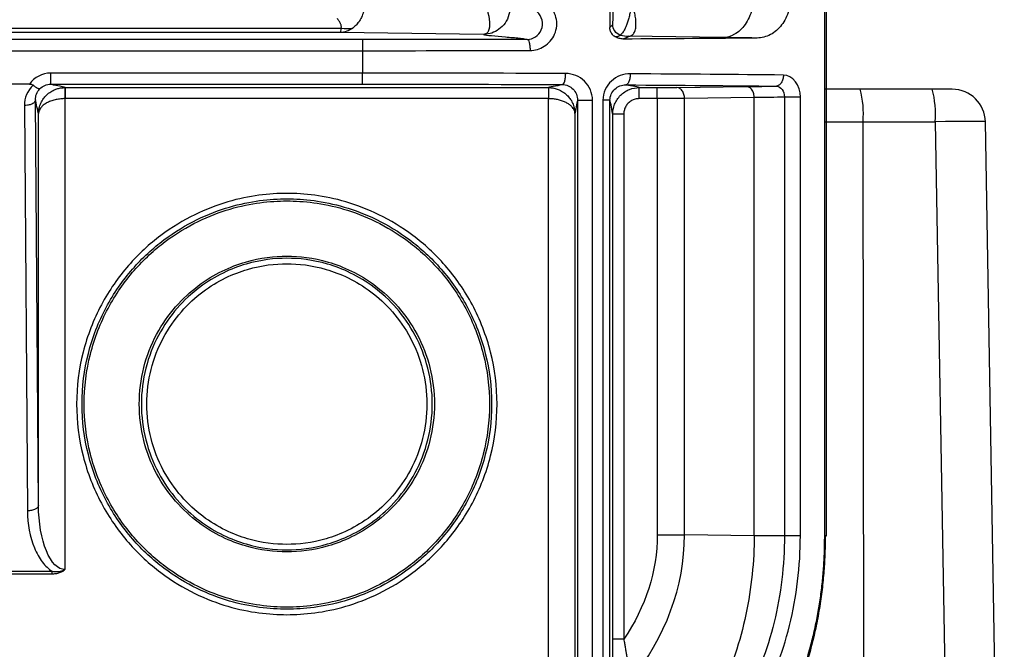
# Model space of a CAD drawing. Units: inches. Extents: x 7170 to 57908, y -7170 to 43748.
# Drawn here: x 18909 to 18979, y -338 to -293 of the extents above; entities that cross this region are included whole.
import ezdxf

# ---------------------------------------------------------------- set-up
doc = ezdxf.new("R2010")
doc.units = ezdxf.units.IN
doc.header["$LTSCALE"] = 0.25
doc.header["$MEASUREMENT"] = 0
doc.layers.add('Dims', color=7, linetype='Continuous', lineweight=30)
doc.layers.add('HD', color=7, linetype='Continuous')
doc.styles.add('Annotative', font='arial.ttf', dxfattribs={"height": 0.09375})
doc.dimstyles.new('FABS Annotative', dxfattribs={"dimscale": 128, "dimtxt": 0.09375, "dimasz": 0.09375, "dimexe": 0.09375, "dimexo": 0.09375, "dimgap": 0.09375, "dimtad": 0, "dimdec": 3, "dimzin": 3, "dimdsep": 46, "dimlunit": 5, "dimtxsty": 'Annotative', "dimcen": 0, "dimdle": 0.125, "dimclrd": 256, "dimclre": 256, "dimclrt": 256, "dimazin": 2, "dimtfac": 1, "dimtdec": 3, "dimtofl": 0, "dimtmove": 0, "dimatfit": 3, "dimfxl": 1, "dimfrac": 2, "dimtolj": 1, "dimtzin": 0, "dimlwd": -1, "dimlwe": -1, "dimarcsym": 2})

# ---------------------------------------------------------------- blocks, each defined once
blk = doc.blocks.new('*D197')
at = {"layer": 'Defpoints', "color": 0, "transparency": 16777216}
for p in [(7765.025, 6667.324), (56379.769, 6667.324), (56360.715, -7170.213)]:
    blk.add_point(p, dxfattribs=at)
at = {"layer": 'Dims', "transparency": 16777216}
for p, q in [((7766.525, 6667.324), (56381.269, 6667.324)), ((56379.769, 6665.824), (56379.769, -245.075)), ((56379.769, -7168.713), (56379.769, -257.815)), ((56362.215, -7170.213), (56381.269, -7170.213))]:
    blk.add_line(p, q, dxfattribs=at)
for points in [[(56379.519, 6665.824), (56380.019, 6665.824), (56379.769, 6667.324)], [(56379.519, -7168.713), (56380.019, -7168.713), (56379.769, -7170.213)]]:
    blk.add_solid(points, dxfattribs=at)
at = {"layer": 'Dims', "transparency": 16777216, "insert": (56379.769, -251.445), "char_height": 1.5, "attachment_point": 5, "rotation": 90, "style": 'Annotative'}
blk.add_mtext('\\A1;13837 1/2"', dxfattribs=at)

msp = doc.modelspace()

# ---------------------------------------------------------------- linework, layer by layer
at = {"layer": 'HD', "linetype": 'Continuous'}
for p, q in [((18966.2152, -329.8631), (18966.2152, 536.7972)), ((18966.3346, -329.8631), (18966.3346, 536.7972)), ((18950.8496, -222.6942), (18950.8496, -293.5201)), ((18873.3419, -293.5674), (18931.6284, -293.5674)), ((18950.8496, -293.5201), (18951.0523, -293.3124)), ((18931.5588, -293.8866), (18873.217, -293.8866)), ((18941.8022, -294.0209), (18931.5588, -293.8866)), ((18958.9475, -294.2457), (18952.1825, -294.157)), ((18933.1667, -294.3947), (18870.2966, -294.3947)), ((18870.2966, -295.1853), (18933.1667, -295.1853)), ((18933.1667, -295.1853), (18933.1667, -296.7874)), ((18933.1667, -296.7874), (18910.8656, -296.7874)), ((18909.332, -297.5678), (18907.9501, -297.5678)), ((18910.8656, -297.5781), (18933.1667, -297.5781)), ((18911.8915, -297.8216), (18946.45, -297.8216)), ((18952.9483, -297.8216), (18954.2377, -297.8216)), ((18955.6335, -297.814), (18960.6225, -297.7486)), ((18961.1808, -298.5393), (18956.1918, -298.6047)), ((18961.1808, -329.8536), (18961.1808, -298.5393)), ((18963.3324, -298.5085), (18963.3324, -329.8626)), ((18964.4731, -329.8626), (18964.4731, -298.5085)), ((18908.9774, -299.1043), (18909.1961, -328.0804)), ((18909.9856, -327.685), (18909.7669, -298.709)), ((18911.8804, -298.6123), (18911.8804, -332.2807)), ((18911.8915, -298.6123), (18911.8804, -298.6123)), ((18946.45, -298.6123), (18911.8915, -298.6123)), ((18946.46, -298.6123), (18946.45, -298.6123)), ((18946.46, -342.4378), (18946.46, -298.6123)), ((18948.5458, -298.7322), (18948.5458, -348.6626)), ((18949.6094, -348.663), (18949.6094, -298.7322)), ((18950.3535, -298.7291), (18950.3535, -348.2566)), ((18950.8565, -348.2566), (18950.8565, -298.7291)), ((18954.2377, -298.6123), (18952.9483, -298.6123)), ((18954.2377, -298.6123), (18954.2377, -329.7882)), ((18956.1918, -329.7882), (18956.1918, -298.6047)), ((18909.9856, -327.685), (18909.9856, -299.6862)), ((18948.3549, -299.6805), (18948.3549, -342.4378)), ((18951.0581, -337.2576), (18951.0581, -299.7145)), ((18951.8477, -299.7145), (18951.8477, -337.2576)), ((18961.1808, -329.8536), (18956.1918, -329.7882)), ((18906.311, -332.4008), (18910.9712, -332.4008)), ((18910.9712, -332.5985), (18906.311, -332.5985))]:
    msp.add_line(p, q, dxfattribs=at)
at = {"layer": 'HD', "color": 7, "linetype": 'Continuous', "lineweight": 25}
for p, q in [((18968.7539, -297.9417), (18966.2152, -297.9417)), ((18973.9061, -297.9417), (18968.7539, -297.9417)), ((18975.3428, -297.9417), (18973.9061, -297.9417)), ((18966.2152, -300.2617), (18968.9596, -300.2617)), ((18969.0383, -351.9543), (18968.9596, -300.2617)), ((18968.9596, -300.2617), (18974.1119, -300.2617)), ((18974.1119, -300.2617), (18975.0141, -351.9543)), ((18978.606, -351.9543), (18977.7037, -300.2617))]:
    msp.add_line(p, q, dxfattribs=at)
for centre, radius, start, end in [((18962.1896, -299.693), 6.7939, 355.198288, 14.938352), ((18967.3418, -299.693), 6.7939, 355.198288, 14.938352), ((18975.3428, -300.3029), 2.3612, 1, 90)]:
    msp.add_arc(centre, radius, start, end, dxfattribs=at)
msp.add_ellipse((18973.7684, -300.3029), major_axis=(3.9353, 0.0412), ratio=0.0095936, start_param=0.000067, end_param=1.4833177, dxfattribs=at)
at = {"layer": 'HD', "linetype": 'Continuous'}
for points, knots in [([(18933.3237, -290.7178), (18933.3331, -290.7829), (18933.3549, -290.9344), (18933.3767, -291.1966), (18933.3811, -291.5319), (18933.3458, -291.9468), (18933.2516, -292.3887), (18933.0953, -292.801), (18932.8998, -293.1337), (18932.6896, -293.39), (18932.5334, -293.5144), (18932.4613, -293.5719)], [0, 0, 0, 0, 0.0555951, 0.1294509, 0.2249507, 0.3464958, 0.4994581, 0.6430886, 0.7770271, 0.8971086, 1, 1, 1, 1]), ([(18941.4931, -290.8249), (18941.91, -291.6561), (18942.1431, -292.3656), (18942.2619, -293.2194), (18942.2617, -293.4683), (18942.1756, -293.7634), (18942.1319, -293.8484), (18942.0043, -293.9742), (18941.9212, -294.017), (18941.8022, -294.0209)], [0, 0, 0, 0, 0.5, 0.5, 0.75, 0.75, 0.875, 0.875, 1, 1, 1, 1]), ([(18943.0104, -290.6616), (18943.1248, -290.7564), (18943.2378, -290.8729), (18943.4406, -291.1551), (18943.5301, -291.3211), (18943.6578, -291.6953), (18943.6955, -291.9036), (18943.6963, -292.3346), (18943.6589, -292.5569), (18943.5085, -292.975), (18943.3958, -293.1701), (18943.1207, -293.5017), (18942.9591, -293.638), (18942.6224, -293.8447), (18942.4477, -293.9154), (18942.1119, -294.0033), (18941.9506, -294.0208), (18941.8022, -294.0209)], [0, 0, 0, 0, 0.125, 0.125, 0.25, 0.25, 0.375, 0.375, 0.5, 0.5, 0.625, 0.625, 0.75, 0.75, 0.875, 0.875, 1, 1, 1, 1]), ([(18961.1808, -291.083), (18961.1784, -291.454), (18961.1282, -291.8539), (18960.9079, -292.6286), (18960.737, -293.0009), (18960.3018, -293.6173), (18960.0389, -293.8593), (18959.4919, -294.1713), (18959.2095, -294.2423), (18958.9475, -294.2457)], [0, 0, 0, 0, 0.25, 0.25, 0.5, 0.5, 0.75, 0.75, 1, 1, 1, 1]), ([(18963.835, -291.1187), (18963.835, -291.3265), (18963.8196, -291.5309), (18963.7589, -291.9329), (18963.713, -292.1327), (18963.5928, -292.514), (18963.5192, -292.6949), (18963.3446, -293.0375), (18963.2427, -293.2), (18963.019, -293.4916), (18962.8966, -293.6226), (18962.6296, -293.8545), (18962.4864, -293.9536), (18962.0407, -294.193), (18961.7131, -294.2795), (18961.3794, -294.2828)], [0, 0, 0, 0, 0.125, 0.125, 0.25, 0.25, 0.375, 0.375, 0.5, 0.5, 0.625, 0.625, 0.75, 0.75, 1, 1, 1, 1]), ([(18945.1458, -295.1655), (18945.4924, -295.1643), (18945.8469, -295.0685), (18946.4739, -294.6741), (18946.7425, -294.3739), (18946.9785, -293.8212), (18947.029, -293.6202), (18947.0627, -293.214), (18947.0461, -293.0052), (18946.8995, -292.4115), (18946.6711, -292.0601), (18946.3783, -291.8143)], [0, 0, 0, 0, 0.25, 0.25, 0.5, 0.5, 0.625, 0.625, 0.75, 0.75, 1, 1, 1, 1]), ([(18951.0523, -293.3124), (18951.0537, -293.3099), (18951.0563, -293.3049), (18951.0603, -293.2783), (18951.0641, -293.2377), (18951.0679, -293.1817), (18951.0715, -293.1106), (18951.075, -293.0245), (18951.079, -292.9074), (18951.0833, -292.7558), (18951.0875, -292.5613), (18951.0912, -292.3469), (18951.0942, -292.112), (18951.0966, -291.858), (18951.0976, -291.6712), (18951.0981, -291.579)], [0, 0, 0, 0, 0.0748602, 0.14811316, 0.21995503, 0.29059372, 0.36024791, 0.42914567, 0.49752263, 0.59745067, 0.68911709, 0.77363247, 0.85241043, 0.92719067, 1, 1, 1, 1]), ([(18952.4258, -291.7821), (18952.4173, -291.8349), (18952.3997, -291.9442), (18952.3712, -292.1076), (18952.3394, -292.2751), (18952.3042, -292.4436), (18952.2657, -292.6108), (18952.2243, -292.7745), (18952.1806, -292.9326), (18952.1349, -293.0834), (18952.0879, -293.2252), (18952.0399, -293.357), (18951.9915, -293.4778), (18951.9131, -293.6563), (18951.8149, -293.83), (18951.7245, -293.9453), (18951.6768, -293.9964), (18951.6548, -294.018), (18951.6434, -294.0286), (18951.6269, -294.0435), (18951.608, -294.059), (18951.6015, -294.0628), (18951.5985, -294.0646)], [0, 0, 0, 0, 0.0325474, 0.0673523, 0.1042385, 0.143017, 0.183499, 0.2255058, 0.2688662, 0.3134132, 0.359003, 0.4055191, 0.4528711, 0.5009928, 0.6407343, 0.7499, 0.8123195, 0.8435685, 0.8592013, 0.8748385, 0.9417207, 1, 1, 1, 1]), ([(18952.1825, -294.157), (18952.2098, -294.1549), (18952.2676, -294.1505), (18952.3473, -294.1257), (18952.427, -294.083), (18952.5033, -294.017), (18952.5738, -293.925), (18952.6347, -293.8041), (18952.6824, -293.6525), (18952.7185, -293.424), (18952.7232, -293.1134), (18952.6814, -292.7315), (18952.6075, -292.379), (18952.5208, -292.0687), (18952.4552, -291.8708), (18952.4256, -291.7816)], [0, 0, 0, 0, 0.0432455, 0.0917931, 0.1455674, 0.2044249, 0.2681544, 0.3364792, 0.4090635, 0.4855234, 0.6241327, 0.7435286, 0.8450278, 0.9300641, 1, 1, 1, 1]), ([(18931.6284, -293.5674), (18931.634, -293.5521), (18931.6456, -293.5203), (18931.6478, -293.4676), (18931.6404, -293.4086), (18931.6219, -293.3425), (18931.5928, -293.2688), (18931.5529, -293.1871), (18931.5022, -293.0966), (18931.4412, -292.9971), (18931.394, -292.9261), (18931.3696, -292.8894)], [0, 0, 0, 0, 0.0793115, 0.16515994, 0.25836823, 0.3595799, 0.46929775, 0.58791642, 0.71574814, 0.85304227, 1, 1, 1, 1]), ([(18944.9462, -294.3748), (18945.1437, -294.3737), (18945.3458, -294.3174), (18945.7029, -294.0864), (18945.8558, -293.9108), (18946.0349, -293.4802), (18946.0563, -293.2269), (18945.9447, -292.7652), (18945.8146, -292.5605), (18945.6477, -292.4176)], [0, 0, 0, 0, 0.25, 0.25, 0.5, 0.5, 0.75, 0.75, 1, 1, 1, 1]), ([(18951.2206, -294.1881), (18951.1844, -294.1655), (18951.1496, -294.1397), (18951.1172, -294.1112), (18951.0847, -294.0827), (18951.0543, -294.0512), (18951.0266, -294.0172), (18951, -293.9846), (18950.9757, -293.9495), (18950.9544, -293.9125), (18950.9438, -293.8941), (18950.9339, -293.8752), (18950.9248, -293.8558), (18950.9073, -293.8188), (18950.8926, -293.7801), (18950.8811, -293.7405), (18950.8708, -293.7053), (18950.863, -293.6693), (18950.8577, -293.6329), (18950.8523, -293.5956), (18950.8496, -293.5578), (18950.8496, -293.5201)], [0, 0, 0, 0, 0.00008616358, 0.00008616358, 0.00008616358, 0.00017232205, 0.00017232205, 0.00017232205, 0.00025518823, 0.00025518823, 0.00025518823, 0.00029640993, 0.00029640993, 0.00029640993, 0.00037556793, 0.00037556793, 0.00037556793, 0.0004456772, 0.0004456772, 0.0004456772, 0.00051744853, 0.00051744853, 0.00051744853, 0.00051744853]), ([(18951.5985, -294.0646), (18951.4513, -294.0168), (18951.304, -293.916), (18951.1027, -293.6388), (18951.0523, -293.4674), (18951.0523, -293.3124)], [0, 0, 0, 0, 0.5, 0.5, 1, 1, 1, 1]), ([(18941.8022, -294.0209), (18941.9661, -294.0801), (18942.6748, -294.139), (18943.7313, -294.2273), (18944.0823, -294.2568), (18944.5073, -294.301), (18944.6321, -294.3157), (18944.8312, -294.3453), (18944.9025, -294.36), (18944.9462, -294.3748)], [0, 0, 0, 0, 0.5, 0.5, 0.75, 0.75, 0.875, 0.875, 1, 1, 1, 1]), ([(18951.8108, -294.3548), (18951.7598, -294.3508), (18951.6583, -294.3428), (18951.5084, -294.3084), (18951.3613, -294.2589), (18951.2677, -294.2119), (18951.2205, -294.1882)], [0, 0, 0, 0, 0.24971419, 0.49775727, 0.74693078, 1, 1, 1, 1]), ([(18951.5985, -294.0646), (18951.5833, -294.0719), (18951.5515, -294.0872), (18951.5012, -294.1186), (18951.4685, -294.1513), (18951.4364, -294.1753), (18951.4021, -294.1876), (18951.3596, -294.1966), (18951.3147, -294.201), (18951.271, -294.2006), (18951.2361, -294.1919), (18951.2206, -294.1881)], [0, 0, 0, 0, 0.1536918, 0.3203586, 0.4999982, 0.580091, 0.6634237, 0.7499969, 0.8495857, 0.9329161, 1, 1, 1, 1]), ([(18951.8104, -294.3548), (18951.8142, -294.3499), (18951.8226, -294.3393), (18951.8496, -294.3221), (18951.8875, -294.3023), (18951.9377, -294.28), (18952.0042, -294.254), (18952.0737, -294.2265), (18952.1294, -294.1998), (18952.1681, -294.177), (18952.178, -294.1632), (18952.1825, -294.157)], [0, 0, 0, 0, 0.0738855, 0.1608254, 0.2608234, 0.373882, 0.5000027, 0.6554422, 0.7905849, 0.9054351, 1, 1, 1, 1]), ([(18961.3794, -294.2828), (18961.255, -294.2806), (18961.0063, -294.2762), (18960.6179, -294.2698), (18960.2186, -294.2636), (18959.807, -294.2575), (18959.3845, -294.2515), (18959.0932, -294.2476), (18958.9475, -294.2457)], [0, 0, 0, 0, 0.16685624, 0.33349777, 0.50002866, 0.66655316, 0.83317558, 1, 1, 1, 1]), ([(18933.1667, -294.3947), (18933.1667, -294.3959), (18933.1667, -294.414), (18933.1667, -294.4923), (18933.1667, -294.5529), (18933.1667, -294.7069), (18933.1667, -294.7998), (18933.1667, -294.993), (18933.1667, -295.0928), (18933.1667, -295.1853)], [0, 0, 0, 0, 0.25, 0.25, 0.5, 0.5, 0.75, 0.75, 1, 1, 1, 1]), ([(18944.9462, -294.3748), (18944.9696, -294.376), (18944.9948, -294.394), (18945.0436, -294.4724), (18945.067, -294.5329), (18945.1059, -294.6869), (18945.1212, -294.7798), (18945.141, -294.9731), (18945.1455, -295.0729), (18945.1458, -295.1655)], [0, 0, 0, 0, 0.25, 0.25, 0.5, 0.5, 0.75, 0.75, 1, 1, 1, 1]), ([(18910.8656, -297.5781), (18910.8656, -297.5768), (18910.8656, -297.5588), (18910.8656, -297.4804), (18910.8656, -297.4198), (18910.8656, -297.2659), (18910.8656, -297.173), (18910.8656, -296.9797), (18910.8656, -296.88), (18910.8656, -296.7874)], [0, 0, 0, 0, 0.25, 0.25, 0.5, 0.5, 0.75, 0.75, 1, 1, 1, 1]), ([(18933.1667, -297.5781), (18933.1667, -297.5754), (18933.1667, -297.489), (18933.1667, -297.1967), (18933.1667, -296.9927), (18933.1667, -296.7874)], [0, 0, 0, 0, 0.5, 0.5, 1, 1, 1, 1]), ([(18947.4474, -297.6075), (18947.4758, -297.6063), (18947.5063, -297.5883), (18947.5655, -297.51), (18947.594, -297.4494), (18947.6411, -297.2954), (18947.6596, -297.2025), (18947.6836, -297.0092), (18947.6891, -296.9094), (18947.6895, -296.8168)], [0, 0, 0, 0, 0.25, 0.25, 0.5, 0.5, 0.75, 0.75, 1, 1, 1, 1]), ([(18949.6094, -298.7322), (18949.6094, -298.2185), (18949.3888, -297.7154), (18948.6765, -297.019), (18948.1857, -296.8189), (18947.6895, -296.8168)], [0, 0, 0, 0, 0.5, 0.5, 1, 1, 1, 1]), ([(18952.3057, -296.8394), (18951.8209, -296.8367), (18951.3325, -297.0104), (18950.5862, -297.6974), (18950.3535, -298.1962), (18950.3535, -298.7291)], [0, 0, 0, 0, 0.5, 0.5, 1, 1, 1, 1]), ([(18952.3057, -296.8394), (18952.3052, -296.9321), (18952.298, -297.0319), (18952.2664, -297.2253), (18952.242, -297.3182), (18952.1799, -297.4722), (18952.1424, -297.5328), (18952.0644, -297.611), (18952.0241, -297.629), (18951.9867, -297.6301)], [0, 0, 0, 0, 0.25, 0.25, 0.5, 0.5, 0.75, 0.75, 1, 1, 1, 1]), ([(18963.2592, -296.9264), (18963.2586, -297.0191), (18963.2473, -297.1191), (18963.1978, -297.3126), (18963.1594, -297.4057), (18963.0617, -297.5597), (18963.0026, -297.6203), (18962.8798, -297.6983), (18962.8165, -297.7162), (18962.7576, -297.7171)], [0, 0, 0, 0, 0.25, 0.25, 0.5, 0.5, 0.75, 0.75, 1, 1, 1, 1]), ([(18910.0745, -297.91), (18910.068, -297.9136), (18910.055, -297.9207), (18910.0219, -297.9191), (18909.9803, -297.9075), (18909.9304, -297.885), (18909.874, -297.8527), (18909.8128, -297.8117), (18909.7482, -297.7636), (18909.682, -297.7108), (18909.6359, -297.6722), (18909.6133, -297.6534)], [0, 0, 0, 0, 0.1151679, 0.2310991, 0.347035, 0.4621673, 0.5756871, 0.6868324, 0.7949335, 0.8994503, 1, 1, 1, 1]), ([(18909.9856, -299.6862), (18909.9864, -299.6543), (18909.9889, -299.5487), (18910.0173, -299.3231), (18910.1068, -299.011), (18910.2735, -298.692), (18910.5002, -298.4052), (18910.7729, -298.1674), (18911.0726, -297.9959), (18911.3563, -297.8923), (18911.6139, -297.8344), (18911.7873, -297.8259), (18911.8725, -297.8217)], [0, 0, 0, 0, 0.0355185, 0.117577, 0.2502993, 0.387153, 0.4995296, 0.6297133, 0.7501584, 0.8361428, 0.9195218, 1, 1, 1, 1]), ([(18911.8725, -297.8217), (18911.8725, -297.8229), (18911.8727, -297.841), (18911.8735, -297.9194), (18911.8741, -297.98), (18911.8756, -298.1339), (18911.8766, -298.2268), (18911.8785, -298.42), (18911.8795, -298.5197), (18911.8804, -298.6123)], [0, 0, 0, 0, 0.25, 0.25, 0.5, 0.5, 0.75, 0.75, 1, 1, 1, 1]), ([(18911.8915, -297.8216), (18911.8915, -297.8243), (18911.8915, -297.9107), (18911.8915, -298.2029), (18911.8915, -298.407), (18911.8915, -298.6123)], [0, 0, 0, 0, 0.5, 0.5, 1, 1, 1, 1]), ([(18946.45, -297.8216), (18946.45, -297.8228), (18946.45, -297.8409), (18946.45, -297.9192), (18946.45, -297.9798), (18946.45, -298.1338), (18946.45, -298.2267), (18946.45, -298.4199), (18946.45, -298.5197), (18946.45, -298.6123)], [0, 0, 0, 0, 0.25, 0.25, 0.5, 0.5, 0.75, 0.75, 1, 1, 1, 1]), ([(18946.4672, -297.8217), (18946.4672, -297.8229), (18946.467, -297.841), (18946.4663, -297.9194), (18946.4658, -297.9799), (18946.4644, -298.1339), (18946.4635, -298.2268), (18946.4618, -298.42), (18946.4609, -298.5197), (18946.46, -298.6123)], [0, 0, 0, 0, 0.25, 0.25, 0.5, 0.5, 0.75, 0.75, 1, 1, 1, 1]), ([(18946.4672, -297.8217), (18946.5178, -297.8233), (18946.6203, -297.8266), (18946.7741, -297.8474), (18946.9283, -297.8803), (18947.0812, -297.9267), (18947.2961, -298.0119), (18947.5654, -298.1651), (18947.8382, -298.4018), (18948.0657, -298.6882), (18948.2336, -299.0076), (18948.3235, -299.3205), (18948.3516, -299.5453), (18948.3541, -299.6496), (18948.3549, -299.6805)], [0, 0, 0, 0, 0.0479069, 0.0968863, 0.1468925, 0.1978593, 0.2497038, 0.3699998, 0.5000064, 0.6122695, 0.7499473, 0.8834931, 0.9654054, 1, 1, 1, 1]), ([(18947.4474, -297.6075), (18947.7309, -297.6095), (18948.0116, -297.7272), (18948.4194, -298.136), (18948.5459, -298.4313), (18948.5458, -298.7322)], [0, 0, 0, 0, 0.5, 0.5, 1, 1, 1, 1]), ([(18950.8565, -298.7291), (18950.8565, -298.4178), (18950.9904, -298.1273), (18951.4214, -297.7278), (18951.7038, -297.6273), (18951.9867, -297.6301)], [0, 0, 0, 0, 0.5, 0.5, 1, 1, 1, 1]), ([(18951.0581, -299.7145), (18951.0582, -299.4914), (18951.0988, -299.2508), (18951.2831, -298.7848), (18951.4273, -298.5609), (18951.7964, -298.1913), (18952.02, -298.0469), (18952.4853, -297.8623), (18952.7256, -297.8216), (18952.9483, -297.8216)], [0, 0, 0, 0, 0.25, 0.25, 0.5, 0.5, 0.75, 0.75, 1, 1, 1, 1]), ([(18952.9483, -298.6123), (18952.9483, -298.5197), (18952.9483, -298.4199), (18952.9483, -298.2267), (18952.9483, -298.1338), (18952.9483, -297.9798), (18952.9483, -297.9192), (18952.9483, -297.8409), (18952.9483, -297.8228), (18952.9483, -297.8216)], [0, 0, 0, 0, 0.25, 0.25, 0.5, 0.5, 0.75, 0.75, 1, 1, 1, 1]), ([(18954.2377, -297.8216), (18954.3046, -297.8216), (18954.4364, -297.8215), (18954.6303, -297.8211), (18954.8169, -297.8205), (18954.996, -297.8197), (18955.1677, -297.8186), (18955.3316, -297.8173), (18955.4889, -297.8158), (18955.5848, -297.8146), (18955.6335, -297.814)], [0, 0, 0, 0, 0.1292625, 0.2548812, 0.3780153, 0.499895, 0.6217883, 0.7449629, 0.8706477, 1, 1, 1, 1]), ([(18954.2377, -298.6123), (18954.2377, -298.407), (18954.2377, -298.2029), (18954.2377, -297.9107), (18954.2377, -297.8243), (18954.2377, -297.8216)], [0, 0, 0, 0, 0.5, 0.5, 1, 1, 1, 1]), ([(18956.1918, -298.6047), (18956.1912, -298.5119), (18956.1787, -298.4119), (18956.1236, -298.2183), (18956.0809, -298.1252), (18955.9721, -297.9711), (18955.9063, -297.9106), (18955.7696, -297.8326), (18955.699, -297.8149), (18955.6335, -297.814)], [0, 0, 0, 0, 0.25, 0.25, 0.5, 0.5, 0.75, 0.75, 1, 1, 1, 1]), ([(18960.6225, -297.7486), (18960.7732, -297.7466), (18961.0744, -297.7426), (18961.5124, -297.7364), (18961.9395, -297.7301), (18962.3559, -297.7237), (18962.6237, -297.7193), (18962.7576, -297.7171)], [0, 0, 0, 0, 0.2000969, 0.400034, 0.5999225, 0.7998741, 1, 1, 1, 1]), ([(18961.1808, -298.5393), (18961.1804, -298.4737), (18961.1743, -298.3995), (18961.1402, -298.2385), (18961.112, -298.1512), (18961.0226, -297.9832), (18960.9608, -297.9027), (18960.807, -297.7853), (18960.7151, -297.7498), (18960.6225, -297.7486)], [0, 0, 0, 0, 0.25, 0.25, 0.5, 0.5, 0.75, 0.75, 1, 1, 1, 1]), ([(18964.4731, -298.5085), (18964.3986, -298.5085), (18964.3057, -298.5085), (18964.0962, -298.5085), (18963.9801, -298.5085), (18963.7554, -298.5085), (18963.6475, -298.5085), (18963.4645, -298.5085), (18963.3894, -298.5085), (18963.3324, -298.5085)], [0, 0, 0, 0, 0.25, 0.25, 0.5, 0.5, 0.75, 0.75, 1, 1, 1, 1]), ([(18909.7669, -298.709), (18909.7654, -298.7745), (18909.7298, -298.8395), (18909.6124, -298.9483), (18909.5321, -298.992), (18909.3644, -299.0553), (18909.2774, -299.0754), (18909.1168, -299.0996), (18909.0428, -299.104), (18908.9774, -299.1043)], [0, 0, 0, 0, 0.25, 0.25, 0.5, 0.5, 0.75, 0.75, 1, 1, 1, 1]), ([(18911.8804, -298.6123), (18911.8304, -298.6135), (18911.7278, -298.6158), (18911.5715, -298.63), (18911.4111, -298.6518), (18911.2486, -298.6822), (18911.0868, -298.7209), (18910.9284, -298.7679), (18910.7762, -298.8233), (18910.6329, -298.8869), (18910.4536, -298.9859), (18910.2684, -299.1205), (18910.126, -299.2841), (18910.0429, -299.433), (18909.9964, -299.5592), (18909.9892, -299.6442), (18909.9856, -299.6862)], [0, 0, 0, 0, 0.0472332, 0.09691, 0.1489478, 0.2032061, 0.2594942, 0.3175813, 0.3772087, 0.4381038, 0.4999955, 0.6297807, 0.7499185, 0.834802, 0.9185115, 1, 1, 1, 1]), ([(18948.3549, -299.6805), (18948.3529, -299.6511), (18948.3486, -299.5876), (18948.3211, -299.4851), (18948.2691, -299.3698), (18948.1792, -299.2385), (18948.0391, -299.0983), (18947.8454, -298.9571), (18947.6073, -298.8316), (18947.3372, -298.7358), (18947.0478, -298.6668), (18946.7532, -298.6224), (18946.5557, -298.6156), (18946.46, -298.6123)], [0, 0, 0, 0, 0.0572037, 0.1231915, 0.1990194, 0.2858534, 0.389214, 0.5001372, 0.6076592, 0.712523, 0.8135533, 0.9096505, 1, 1, 1, 1]), ([(18948.5458, -298.7322), (18948.5472, -298.7322), (18948.5716, -298.7322), (18948.6856, -298.7322), (18948.776, -298.7322), (18949.0009, -298.7322), (18949.1335, -298.7322), (18949.3879, -298.7322), (18949.5086, -298.7322), (18949.6094, -298.7322)], [0, 0, 0, 0, 0.25, 0.25, 0.5, 0.5, 0.75, 0.75, 1, 1, 1, 1]), ([(18950.8565, -298.7291), (18950.8551, -298.7291), (18950.8328, -298.7291), (18950.7186, -298.7291), (18950.6667, -298.7291), (18950.5316, -298.7291), (18950.4481, -298.7291), (18950.3535, -298.7291)], [0, 0, 0, 0, 0.5, 0.5, 0.75, 0.75, 1, 1, 1, 1]), ([(18952.9483, -298.6123), (18952.8986, -298.6143), (18952.8011, -298.6184), (18952.6588, -298.6468), (18952.5242, -298.6919), (18952.3972, -298.755), (18952.2781, -298.8358), (18952.1332, -298.9636), (18951.9834, -299.1529), (18951.8687, -299.4231), (18951.8548, -299.6158), (18951.8477, -299.7145)], [0, 0, 0, 0, 0.0861521, 0.169256, 0.250696, 0.3319415, 0.4144724, 0.4997015, 0.6665382, 0.8293049, 1, 1, 1, 1]), ([(18956.1918, -298.6047), (18955.9615, -298.6059), (18955.6711, -298.6072), (18954.9995, -298.6097), (18954.6193, -298.611), (18954.2377, -298.6123)], [0, 0, 0, 0, 0.5, 0.5, 1, 1, 1, 1]), ([(18951.8477, -299.7145), (18951.7178, -299.7145), (18951.5887, -299.7145), (18951.372, -299.7145), (18951.2845, -299.7145), (18951.1574, -299.7145), (18951.117, -299.7145), (18951.068, -299.7145), (18951.059, -299.7145), (18951.0581, -299.7145)], [0, 0, 0, 0, 0.25, 0.25, 0.5, 0.5, 0.75, 0.75, 1, 1, 1, 1]), ([(18927.7475, -335.4999), (18927.121, -335.4999), (18926.455, -335.461), (18925.0483, -335.2723), (18924.3074, -335.1225), (18922.7678, -334.6728), (18921.9689, -334.3727), (18920.3491, -333.5819), (18919.5282, -333.0908), (18917.9245, -331.8862), (18917.1418, -331.1721), (18915.6973, -329.5145), (18915.036, -328.5705), (18913.9262, -326.4864), (18913.4785, -325.3465), (18912.8712, -322.9516), (18912.7122, -321.6974), (18912.7122, -319.1879), (18912.8712, -317.9337), (18913.4785, -315.5388), (18913.9262, -314.3989), (18915.036, -312.3149), (18915.6973, -311.3708), (18917.1418, -309.7132), (18917.9245, -308.9991), (18919.5282, -307.7946), (18920.3491, -307.3034), (18921.9689, -306.5126), (18922.7678, -306.2125), (18924.3074, -305.7628), (18925.0483, -305.613), (18926.455, -305.4243), (18927.121, -305.3854), (18928.374, -305.3854), (18929.04, -305.4243), (18930.4467, -305.613), (18931.1876, -305.7628), (18932.7272, -306.2125), (18933.5261, -306.5126), (18935.1459, -307.3034), (18935.9668, -307.7946), (18937.5706, -308.9991), (18938.3532, -309.7132), (18939.7977, -311.3708), (18940.459, -312.3149), (18941.5689, -314.3989), (18942.0165, -315.5388), (18942.6238, -317.9337), (18942.7828, -319.1879), (18942.7828, -321.6974), (18942.6238, -322.9516), (18942.0165, -325.3465), (18941.5689, -326.4864), (18940.459, -328.5705), (18939.7977, -329.5145), (18938.3532, -331.1721), (18937.5706, -331.8862), (18935.9668, -333.0908), (18935.1459, -333.5819), (18933.5261, -334.3727), (18932.7272, -334.6728), (18931.1876, -335.1225), (18930.4467, -335.2723), (18929.04, -335.461), (18928.374, -335.4999), (18927.7475, -335.4999)], [0, 0, 0, 0, 0.03125, 0.03125, 0.0625, 0.0625, 0.09375, 0.09375, 0.125, 0.125, 0.15625, 0.15625, 0.1875, 0.1875, 0.21875, 0.21875, 0.25, 0.25, 0.28125, 0.28125, 0.3125, 0.3125, 0.34375, 0.34375, 0.375, 0.375, 0.40625, 0.40625, 0.4375, 0.4375, 0.46875, 0.46875, 0.5, 0.5, 0.53125, 0.53125, 0.5625, 0.5625, 0.59375, 0.59375, 0.625, 0.625, 0.65625, 0.65625, 0.6875, 0.6875, 0.71875, 0.71875, 0.75, 0.75, 0.78125, 0.78125, 0.8125, 0.8125, 0.84375, 0.84375, 0.875, 0.875, 0.90625, 0.90625, 0.9375, 0.9375, 0.96875, 0.96875, 1, 1, 1, 1]), ([(18927.7475, -335.1106), (18928.3578, -335.1106), (18929.0066, -335.0727), (18930.3769, -334.8889), (18931.0986, -334.7429), (18932.5984, -334.3048), (18933.3767, -334.0125), (18934.9546, -333.2421), (18935.7542, -332.7637), (18937.3165, -331.5903), (18938.0789, -330.8947), (18939.4861, -329.2799), (18940.1303, -328.3603), (18941.2115, -326.3301), (18941.6475, -325.2197), (18942.2391, -322.8867), (18942.394, -321.665), (18942.394, -319.2203), (18942.2391, -317.9986), (18941.6475, -315.6656), (18941.2115, -314.5552), (18940.1303, -312.525), (18939.4861, -311.6054), (18938.0789, -309.9906), (18937.3165, -309.2951), (18935.7542, -308.1216), (18934.9546, -307.6432), (18933.3767, -306.8729), (18932.5984, -306.5805), (18931.0986, -306.1424), (18930.3769, -305.9965), (18929.0066, -305.8127), (18928.3578, -305.7748), (18927.1372, -305.7748), (18926.4884, -305.8127), (18925.1181, -305.9965), (18924.3964, -306.1424), (18922.8966, -306.5805), (18922.1183, -306.8729), (18920.5405, -307.6432), (18919.7408, -308.1216), (18918.1785, -309.2951), (18917.4161, -309.9906), (18916.0089, -311.6054), (18915.3647, -312.525), (18914.2836, -314.5552), (18913.8475, -315.6656), (18913.2559, -317.9986), (18913.101, -319.2203), (18913.101, -321.665), (18913.2559, -322.8867), (18913.8475, -325.2197), (18914.2836, -326.3301), (18915.3647, -328.3603), (18916.0089, -329.2799), (18917.4161, -330.8947), (18918.1785, -331.5903), (18919.7408, -332.7637), (18920.5405, -333.2421), (18922.1183, -334.0125), (18922.8966, -334.3048), (18924.3964, -334.7429), (18925.1181, -334.8889), (18926.4884, -335.0727), (18927.1372, -335.1106), (18927.7475, -335.1106)], [0, 0, 0, 0, 0.03125, 0.03125, 0.0625, 0.0625, 0.09375, 0.09375, 0.125, 0.125, 0.15625, 0.15625, 0.1875, 0.1875, 0.21875, 0.21875, 0.25, 0.25, 0.28125, 0.28125, 0.3125, 0.3125, 0.34375, 0.34375, 0.375, 0.375, 0.40625, 0.40625, 0.4375, 0.4375, 0.46875, 0.46875, 0.5, 0.5, 0.53125, 0.53125, 0.5625, 0.5625, 0.59375, 0.59375, 0.625, 0.625, 0.65625, 0.65625, 0.6875, 0.6875, 0.71875, 0.71875, 0.75, 0.75, 0.78125, 0.78125, 0.8125, 0.8125, 0.84375, 0.84375, 0.875, 0.875, 0.90625, 0.90625, 0.9375, 0.9375, 0.96875, 0.96875, 1, 1, 1, 1]), ([(18927.7475, -305.9263), (18927.1435, -305.9263), (18926.5015, -305.9638), (18925.1453, -306.1457), (18924.431, -306.2902), (18922.9467, -306.7237), (18922.1765, -307.013), (18920.6149, -307.7754), (18919.8235, -308.2489), (18918.2773, -309.4102), (18917.5228, -310.0986), (18916.1302, -311.6967), (18915.4927, -312.6068), (18914.4227, -314.616), (18913.9911, -315.715), (18913.4056, -318.0238), (18913.2523, -319.233), (18913.2523, -321.6524), (18913.4056, -322.8615), (18913.9911, -325.1704), (18914.4227, -326.2693), (18915.4927, -328.2785), (18916.1302, -329.1886), (18917.5228, -330.7867), (18918.2773, -331.4751), (18919.8235, -332.6364), (18920.6149, -333.1099), (18922.1765, -333.8723), (18922.9467, -334.1616), (18924.431, -334.5951), (18925.1453, -334.7396), (18926.5015, -334.9215), (18927.1435, -334.959), (18928.3515, -334.959), (18928.9936, -334.9215), (18930.3497, -334.7396), (18931.064, -334.5951), (18932.5483, -334.1616), (18933.3185, -333.8723), (18934.8801, -333.1099), (18935.6715, -332.6364), (18937.2177, -331.4751), (18937.9722, -330.7867), (18939.3649, -329.1886), (18940.0024, -328.2785), (18941.0724, -326.2693), (18941.5039, -325.1704), (18942.0894, -322.8615), (18942.2427, -321.6524), (18942.2427, -319.233), (18942.0894, -318.0238), (18941.5039, -315.715), (18941.0724, -314.616), (18940.0024, -312.6068), (18939.3649, -311.6967), (18937.9722, -310.0986), (18937.2177, -309.4102), (18935.6715, -308.2489), (18934.8801, -307.7754), (18933.3185, -307.013), (18932.5483, -306.7237), (18931.064, -306.2902), (18930.3497, -306.1457), (18928.9936, -305.9638), (18928.3515, -305.9263), (18927.7475, -305.9263)], [0, 0, 0, 0, 0.03125, 0.03125, 0.0625, 0.0625, 0.09375, 0.09375, 0.125, 0.125, 0.15625, 0.15625, 0.1875, 0.1875, 0.21875, 0.21875, 0.25, 0.25, 0.28125, 0.28125, 0.3125, 0.3125, 0.34375, 0.34375, 0.375, 0.375, 0.40625, 0.40625, 0.4375, 0.4375, 0.46875, 0.46875, 0.5, 0.5, 0.53125, 0.53125, 0.5625, 0.5625, 0.59375, 0.59375, 0.625, 0.625, 0.65625, 0.65625, 0.6875, 0.6875, 0.71875, 0.71875, 0.75, 0.75, 0.78125, 0.78125, 0.8125, 0.8125, 0.84375, 0.84375, 0.875, 0.875, 0.90625, 0.90625, 0.9375, 0.9375, 0.96875, 0.96875, 1, 1, 1, 1]), ([(18927.7475, -309.8725), (18926.8679, -309.8725), (18925.873, -309.9796), (18924.2518, -310.4531), (18923.6909, -310.6638), (18922.5539, -311.2189), (18921.9776, -311.5637), (18920.8517, -312.4093), (18920.3023, -312.9106), (18919.2883, -314.0742), (18918.8241, -314.7369), (18918.0449, -316.1999), (18917.7307, -317.0002), (18917.3043, -318.6814), (18917.1928, -319.5618), (18917.1928, -321.3235), (18917.3043, -322.2039), (18917.7307, -323.8852), (18918.0449, -324.6854), (18918.8241, -326.1484), (18919.2883, -326.8111), (18920.3023, -327.9748), (18920.8517, -328.476), (18921.9776, -329.3216), (18922.5539, -329.6664), (18923.6909, -330.2215), (18924.2518, -330.4322), (18925.873, -330.9057), (18926.8679, -331.0129), (18928.6271, -331.0129), (18929.622, -330.9057), (18931.2432, -330.4322), (18931.8041, -330.2215), (18932.9412, -329.6664), (18933.5174, -329.3216), (18934.6433, -328.476), (18935.1927, -327.9748), (18936.2068, -326.8111), (18936.671, -326.1484), (18937.4501, -324.6854), (18937.7643, -323.8852), (18938.1907, -322.2039), (18938.3023, -321.3235), (18938.3023, -319.5618), (18938.1907, -318.6814), (18937.7643, -317.0002), (18937.4501, -316.1999), (18936.671, -314.7369), (18936.2068, -314.0742), (18935.1927, -312.9106), (18934.6433, -312.4093), (18933.5174, -311.5637), (18932.9412, -311.2189), (18931.8041, -310.6638), (18931.2432, -310.4531), (18929.622, -309.9796), (18928.6271, -309.8725), (18927.7475, -309.8725)], [0, 0, 0, 0, 0.0625, 0.0625, 0.09375, 0.09375, 0.125, 0.125, 0.15625, 0.15625, 0.1875, 0.1875, 0.21875, 0.21875, 0.25, 0.25, 0.28125, 0.28125, 0.3125, 0.3125, 0.34375, 0.34375, 0.375, 0.375, 0.40625, 0.40625, 0.4375, 0.4375, 0.5, 0.5, 0.5625, 0.5625, 0.59375, 0.59375, 0.625, 0.625, 0.65625, 0.65625, 0.6875, 0.6875, 0.71875, 0.71875, 0.75, 0.75, 0.78125, 0.78125, 0.8125, 0.8125, 0.84375, 0.84375, 0.875, 0.875, 0.90625, 0.90625, 0.9375, 0.9375, 1, 1, 1, 1]), ([(18927.7475, -330.8613), (18926.8806, -330.8613), (18925.8999, -330.7557), (18924.3019, -330.289), (18923.7491, -330.0813), (18922.6283, -329.5342), (18922.0603, -329.1943), (18920.9506, -328.3608), (18920.4091, -327.8668), (18919.4095, -326.7198), (18918.952, -326.0666), (18918.184, -324.6245), (18917.8743, -323.8358), (18917.454, -322.1787), (18917.3441, -321.3109), (18917.3441, -319.5744), (18917.454, -318.7066), (18917.8743, -317.0495), (18918.184, -316.2608), (18918.952, -314.8187), (18919.4095, -314.1655), (18920.4091, -313.0185), (18920.9506, -312.5245), (18922.0603, -311.691), (18922.6283, -311.3512), (18923.7491, -310.804), (18924.3019, -310.5963), (18925.8999, -310.1296), (18926.8806, -310.024), (18928.6145, -310.024), (18929.5952, -310.1296), (18931.1931, -310.5963), (18931.7459, -310.804), (18932.8667, -311.3512), (18933.4347, -311.691), (18934.5444, -312.5245), (18935.0859, -313.0185), (18936.0855, -314.1655), (18936.543, -314.8187), (18937.311, -316.2608), (18937.6207, -317.0495), (18938.041, -318.7066), (18938.151, -319.5744), (18938.151, -321.3109), (18938.041, -322.1787), (18937.6207, -323.8358), (18937.311, -324.6245), (18936.543, -326.0666), (18936.0855, -326.7198), (18935.0859, -327.8668), (18934.5444, -328.3608), (18933.4347, -329.1943), (18932.8667, -329.5342), (18931.7459, -330.0813), (18931.1931, -330.289), (18929.5952, -330.7557), (18928.6145, -330.8613), (18927.7475, -330.8613)], [0, 0, 0, 0, 0.0625, 0.0625, 0.09375, 0.09375, 0.125, 0.125, 0.15625, 0.15625, 0.1875, 0.1875, 0.21875, 0.21875, 0.25, 0.25, 0.28125, 0.28125, 0.3125, 0.3125, 0.34375, 0.34375, 0.375, 0.375, 0.40625, 0.40625, 0.4375, 0.4375, 0.5, 0.5, 0.5625, 0.5625, 0.59375, 0.59375, 0.625, 0.625, 0.65625, 0.65625, 0.6875, 0.6875, 0.71875, 0.71875, 0.75, 0.75, 0.78125, 0.78125, 0.8125, 0.8125, 0.84375, 0.84375, 0.875, 0.875, 0.90625, 0.90625, 0.9375, 0.9375, 1, 1, 1, 1]), ([(18927.7475, -330.472), (18928.5821, -330.472), (18929.5261, -330.3703), (18931.0644, -329.921), (18931.5965, -329.7211), (18932.6754, -329.1944), (18933.2222, -328.8673), (18934.2904, -328.0649), (18934.8117, -327.5893), (18935.7739, -326.4852), (18936.2143, -325.8564), (18936.9536, -324.4683), (18937.2517, -323.709), (18937.6563, -322.1138), (18937.7622, -321.2784), (18937.7622, -319.6069), (18937.6563, -318.7715), (18937.2517, -317.1763), (18936.9536, -316.4171), (18936.2143, -315.0289), (18935.7739, -314.4001), (18934.8117, -313.296), (18934.2904, -312.8204), (18933.2222, -312.018), (18932.6754, -311.6909), (18931.5965, -311.1642), (18931.0644, -310.9643), (18929.5261, -310.515), (18928.5821, -310.4134), (18926.913, -310.4134), (18925.9689, -310.515), (18924.4307, -310.9643), (18923.8985, -311.1642), (18922.8196, -311.6909), (18922.2728, -312.018), (18921.2046, -312.8204), (18920.6833, -313.296), (18919.7211, -314.4001), (18919.2807, -315.0289), (18918.5414, -316.4171), (18918.2433, -317.1763), (18917.8387, -318.7715), (18917.7329, -319.6069), (18917.7329, -321.2784), (18917.8387, -322.1138), (18918.2433, -323.709), (18918.5414, -324.4683), (18919.2807, -325.8564), (18919.7211, -326.4852), (18920.6833, -327.5893), (18921.2046, -328.0649), (18922.2728, -328.8673), (18922.8196, -329.1944), (18923.8985, -329.7211), (18924.4307, -329.921), (18925.9689, -330.3703), (18926.913, -330.472), (18927.7475, -330.472)], [0, 0, 0, 0, 0.0625, 0.0625, 0.09375, 0.09375, 0.125, 0.125, 0.15625, 0.15625, 0.1875, 0.1875, 0.21875, 0.21875, 0.25, 0.25, 0.28125, 0.28125, 0.3125, 0.3125, 0.34375, 0.34375, 0.375, 0.375, 0.40625, 0.40625, 0.4375, 0.4375, 0.5, 0.5, 0.5625, 0.5625, 0.59375, 0.59375, 0.625, 0.625, 0.65625, 0.65625, 0.6875, 0.6875, 0.71875, 0.71875, 0.75, 0.75, 0.78125, 0.78125, 0.8125, 0.8125, 0.84375, 0.84375, 0.875, 0.875, 0.90625, 0.90625, 0.9375, 0.9375, 1, 1, 1, 1]), ([(18909.9856, -327.685), (18909.9845, -327.7313), (18909.9666, -327.7813), (18909.8886, -327.878), (18909.8281, -327.9245), (18909.6743, -328.0015), (18909.5815, -328.0318), (18909.3883, -328.0709), (18909.2886, -328.0799), (18909.1961, -328.0804)], [0, 0, 0, 0, 0.25, 0.25, 0.5, 0.5, 0.75, 0.75, 1, 1, 1, 1]), ([(18909.1961, -328.0804), (18909.2017, -329.0244), (18909.3802, -329.9563), (18909.8495, -331.1078), (18910.0406, -331.45), (18910.4739, -332.0158), (18910.7156, -332.2411), (18910.9712, -332.4008)], [0, 0, 0, 0, 0.5, 0.5, 0.75, 0.75, 1, 1, 1, 1]), ([(18911.8804, -332.2807), (18911.387, -332.2802), (18910.8993, -331.7877), (18910.1992, -330.089), (18909.992, -328.8973), (18909.9856, -327.685)], [0, 0, 0, 0, 0.5, 0.5, 1, 1, 1, 1]), ([(18963.3324, -329.8626), (18963.3325, -331.9583), (18963.0898, -334.0419), (18962.1088, -338.0356), (18961.3861, -339.8989), (18959.4205, -343.3162), (18958.2187, -344.7995), (18955.3094, -347.2919), (18953.6755, -348.2372), (18951.8372, -348.8911)], [0, 0, 0, 0, 0.25, 0.25, 0.5, 0.5, 0.75, 0.75, 1, 1, 1, 1]), ([(18961.1808, -329.8536), (18961.169, -331.6619), (18960.982, -333.575), (18960.1741, -337.3893), (18959.5513, -339.2874), (18957.8886, -342.7743), (18956.8494, -344.3585), (18954.4991, -346.973), (18953.1912, -348.0012), (18951.8531, -348.7148)], [0, 0, 0, 0, 0.25, 0.25, 0.5, 0.5, 0.75, 0.75, 1, 1, 1, 1]), ([(18952.3418, -349.6375), (18954.2747, -348.9578), (18955.9979, -347.9755), (18959.0681, -345.3852), (18960.3377, -343.8437), (18962.4148, -340.2924), (18963.1789, -338.3561), (18964.2163, -334.2058), (18964.4731, -332.0405), (18964.4731, -329.8626)], [0, 0, 0, 0, 0.25, 0.25, 0.5, 0.5, 0.75, 0.75, 1, 1, 1, 1]), ([(18953.0148, -351.9543), (18953.1254, -351.9153), (18953.4004, -351.8154), (18953.8351, -351.6457), (18954.3164, -351.4415), (18954.7898, -351.2243), (18955.2551, -350.9939), (18955.7126, -350.7504), (18956.1622, -350.4939), (18956.604, -350.2242), (18957.9083, -349.3743), (18959.9103, -347.7085), (18962.2135, -344.8196), (18964.0109, -341.499), (18964.9806, -338.6872), (18965.4766, -336.6832), (18965.7067, -335.5657), (18965.8934, -334.4403), (18966.0379, -333.3071), (18966.1398, -332.1661), (18966.2034, -331.0172), (18966.2113, -330.2484), (18966.2152, -329.8631)], [0.0961976, 0.0961976, 0.0961976, 0.0961976, 0.10806902, 0.12586235, 0.1436227, 0.16136137, 0.17908975, 0.19681926, 0.21456138, 0.23232757, 0.25012929, 0.37510819, 0.49982832, 0.6255155, 0.749748, 0.78594365, 0.82183622, 0.85751949, 0.89308638, 0.92862869, 0.96423691, 1, 1, 1, 1]), ([(18966.2509, -329.8631), (18966.2499, -330.0654), (18966.2477, -330.4746), (18966.23, -331.0948), (18966.2006, -331.7277), (18966.1578, -332.373), (18966.1009, -333.0301), (18966.0289, -333.6984), (18965.941, -334.3773), (18965.8363, -335.0659), (18965.7139, -335.7633), (18965.5728, -336.4686), (18965.4122, -337.1808), (18964.9709, -338.9345), (18964.1742, -341.2404), (18963.0315, -343.5351), (18962.1143, -345.0528), (18961.3099, -346.188), (18960.425, -347.2642), (18959.541, -348.1975), (18958.6754, -348.9984), (18957.8418, -349.6787), (18956.9407, -350.3308), (18955.9589, -350.9475), (18954.9132, -351.505), (18954.2246, -351.8182), (18953.9012, -351.9543)], [0, 0, 0, 0, 0.01853542, 0.03748465, 0.05685111, 0.07663768, 0.09684662, 0.11747954, 0.13853733, 0.16002011, 0.18192717, 0.2042569, 0.22700675, 0.25017315, 0.3740879, 0.45816924, 0.50010269, 0.55016846, 0.59694053, 0.64033735, 0.68031557, 0.71686384, 0.74999713, 0.79365314, 0.8345655, 0.86984216, 0.86984216, 0.86984216, 0.86984216]), ([(18954.2377, -329.7882), (18954.6193, -329.7882), (18954.9995, -329.7882), (18955.6711, -329.7882), (18955.9615, -329.7882), (18956.1918, -329.7882)], [0, 0, 0, 0, 0.5, 0.5, 1, 1, 1, 1]), ([(18964.4731, -329.8626), (18964.4014, -329.8626), (18964.312, -329.8626), (18964.1078, -329.8626), (18963.9933, -329.8626), (18963.7682, -329.8626), (18963.6582, -329.8626), (18963.4699, -329.8626), (18963.3916, -329.8626), (18963.3324, -329.8626)], [0, 0, 0, 0, 0.25, 0.25, 0.5, 0.5, 0.75, 0.75, 1, 1, 1, 1]), ([(18966.2509, -329.8631), (18966.305, -329.8631), (18966.3405, -329.8631), (18966.3268, -329.8631), (18966.2781, -329.8631), (18966.2152, -329.8631)], [0, 0, 0, 0, 0.5, 0.5, 1, 1, 1, 1]), ([(18910.9712, -332.4008), (18911.0342, -332.409), (18911.1501, -332.4241), (18911.3118, -332.4264), (18911.4466, -332.4172), (18911.5579, -332.3996), (18911.6487, -332.3774), (18911.7218, -332.3534), (18911.7794, -332.33), (18911.8235, -332.3095), (18911.8555, -332.293), (18911.8733, -332.2842), (18911.8804, -332.2807)], [0, 0, 0, 0, 0.2044576, 0.3758517, 0.5189861, 0.6382113, 0.7371594, 0.8186255, 0.8845894, 0.9363422, 0.9746632, 1, 1, 1, 1]), ([(18911.8804, -332.2807), (18911.8453, -332.3095), (18911.7754, -332.3669), (18911.6595, -332.4377), (18911.5366, -332.4964), (18911.4058, -332.5419), (18911.2676, -332.5743), (18911.1219, -332.5945), (18911.0221, -332.5972), (18910.9712, -332.5985)], [0, 0, 0, 0, 0.1381768, 0.2752237, 0.4128049, 0.5525652, 0.6960746, 0.8447843, 1, 1, 1, 1]), ([(18951.048, -339.8429), (18951.0486, -339.7908), (18951.0497, -339.6859), (18951.0511, -339.5161), (18951.0525, -339.3367), (18951.0537, -339.1467), (18951.0547, -338.9463), (18951.0556, -338.7356), (18951.0564, -338.5146), (18951.0571, -338.2832), (18951.0575, -338.0414), (18951.0579, -337.7893), (18951.0581, -337.5269), (18951.0581, -337.3485), (18951.0581, -337.2576)], [0, 0, 0, 0, 0.0729667, 0.1466895, 0.2215557, 0.297935, 0.3761757, 0.4566019, 0.5395121, 0.6251788, 0.7138492, 0.8057462, 0.9010699, 1, 1, 1, 1]), ([(18951.8477, -337.2576), (18951.7552, -337.2576), (18951.6556, -337.2576), (18951.4627, -337.2576), (18951.3699, -337.2576), (18951.2161, -337.2576), (18951.1557, -337.2576), (18951.0774, -337.2576), (18951.0594, -337.2576), (18951.0581, -337.2576)], [0, 0, 0, 0, 0.25, 0.25, 0.5, 0.5, 0.75, 0.75, 1, 1, 1, 1]), ([(18951.8477, -337.2576), (18951.8645, -337.3588), (18951.8978, -337.5592), (18951.9483, -337.8554), (18951.9973, -338.1431), (18952.0441, -338.4206), (18952.0879, -338.6862), (18952.1281, -338.9386), (18952.1646, -339.1765), (18952.1971, -339.3987), (18952.2258, -339.6044), (18952.251, -339.793), (18952.2732, -339.9638), (18952.2929, -340.1176), (18952.3056, -340.2097), (18952.3117, -340.2542)], [0, 0, 0, 0, 0.0932283, 0.1846414, 0.2739714, 0.3609479, 0.4453044, 0.5267857, 0.6051533, 0.6801913, 0.7517109, 0.8195545, 0.8835995, 0.9437619, 1, 1, 1, 1])]:
    msp.add_open_spline(points, degree=3, knots=knots, dxfattribs=at)
for points in [[(18931.6284, -293.5674), (18931.6067, -293.7709), (18931.5828, -293.8805), (18931.5588, -293.8866)], [(18932.4613, -293.5719), (18932.191, -293.7672), (18931.8758, -293.882), (18931.5588, -293.8866)], [(18931.6284, -293.5674), (18931.9098, -293.6136), (18932.1949, -293.6152), (18932.4613, -293.5719)], [(18951.5985, -294.0646), (18951.789, -294.1264), (18951.9885, -294.157), (18952.1825, -294.157)], [(18961.3794, -294.2828), (18958.4248, -294.3115), (18955.1919, -294.3358), (18951.8108, -294.3548)], [(18944.9455, -294.3748), (18941.1047, -294.388), (18937.1365, -294.3947), (18933.1667, -294.3947)], [(18933.1667, -295.1853), (18937.2038, -295.1853), (18941.2392, -295.1787), (18945.1451, -295.1655)], [(18910.8656, -296.7874), (18910.2641, -296.7874), (18909.6858, -297.0824), (18909.332, -297.5678)], [(18947.6895, -296.8168), (18943.005, -296.7973), (18938.0881, -296.7874), (18933.1667, -296.7874)], [(18963.2592, -296.9264), (18959.9364, -296.8912), (18956.2412, -296.8619), (18952.3057, -296.8394)], [(18964.4731, -298.5085), (18964.4731, -297.6531), (18963.9332, -296.9336), (18963.2592, -296.9264)], [(18909.6133, -297.6534), (18909.1835, -298.037), (18908.9734, -298.576), (18908.9774, -299.1043)], [(18909.332, -297.5678), (18909.4345, -297.5678), (18909.5393, -297.5912), (18909.6133, -297.6533)], [(18910.0748, -297.9103), (18910.2813, -297.701), (18910.5686, -297.578), (18910.8656, -297.5781)], [(18911.8915, -297.8216), (18911.7578, -297.7404), (18911.0019, -297.6593), (18910.8656, -297.5781)], [(18911.8725, -297.8217), (18911.8788, -297.8216), (18911.8852, -297.8216), (18911.8915, -297.8216)], [(18933.1667, -297.5781), (18938.006, -297.5781), (18942.8411, -297.588), (18947.4474, -297.6075)], [(18947.4474, -297.6075), (18947.3382, -297.6789), (18946.5817, -297.7502), (18946.45, -297.8216)], [(18946.45, -297.8216), (18946.4557, -297.8216), (18946.4615, -297.8216), (18946.4672, -297.8217)], [(18952.9483, -297.8216), (18952.825, -297.7577), (18952.1524, -297.694), (18951.9867, -297.6301)], [(18951.9867, -297.6301), (18955.8566, -297.6525), (18959.4903, -297.6819), (18962.7576, -297.7171)], [(18962.7576, -297.7171), (18963.0835, -297.7208), (18963.3349, -298.0808), (18963.3324, -298.5085)], [(18909.7669, -298.709), (18909.7632, -298.4211), (18909.8649, -298.1302), (18910.0745, -297.91)], [(18963.3324, -298.5085), (18962.68, -298.5188), (18961.9633, -298.529), (18961.1808, -298.5393)], [(18909.9856, -299.6862), (18909.9127, -299.5038), (18909.8398, -298.8766), (18909.7669, -298.709)], [(18948.5458, -298.7322), (18948.4821, -298.8744), (18948.4185, -299.4931), (18948.3549, -299.6805)], [(18951.0581, -299.7145), (18950.9909, -299.5843), (18950.9238, -298.8423), (18950.8565, -298.7291)], [(18954.2377, -329.7882), (18954.238, -332.3747), (18953.4125, -334.9373), (18951.8477, -337.2576)], [(18952.3117, -340.2542), (18954.8365, -337.1209), (18956.1885, -333.4743), (18956.1918, -329.7882)], [(18963.3324, -329.8626), (18962.6625, -329.8594), (18961.9437, -329.8565), (18961.1808, -329.8536)], [(18910.9712, -332.5985), (18910.9712, -332.5295), (18910.9712, -332.4606), (18910.9712, -332.4008)]]:
    msp.add_open_spline(points, degree=3, dxfattribs=at)

# ---------------------------------------------------------------- dimensions: what is measured, and where the dimension line sits
at = {"layer": 'Dims'}
dim = msp.add_linear_dim(base=(56379.7686788257, 6667.3235812878), p1=(56360.7153253097, -7170.2129154399), p2=(7765.0251480094, 6667.3235812878), angle=90, dimstyle='FABS Annotative', override={"dimpost": '"'}, dxfattribs=at)
dim.commit()
dim.dimension.update_dxf_attribs({"geometry": '*D197', "text_midpoint": (56379.7686788257, -251.444667076)})

doc.saveas('drawing.dxf')
